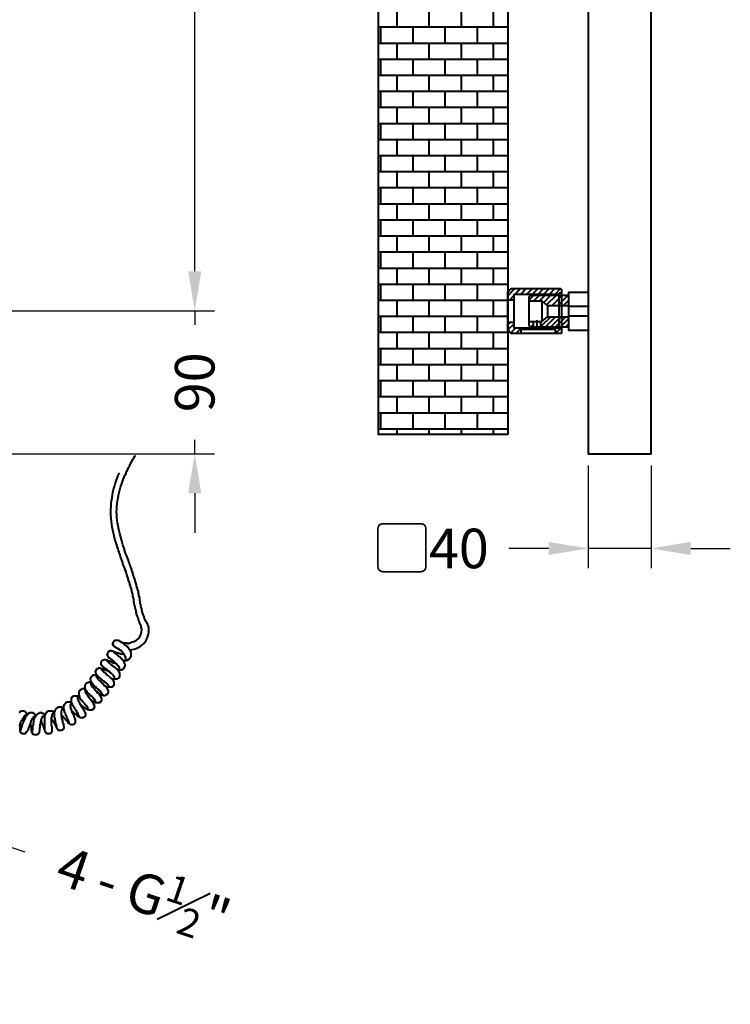
# Model space of a CAD drawing. Units: millimetres. Extents: x 149 to 1308, y 257 to 1662.
# Drawn here: x 859 to 1308, y 337 to 960 of the extents above; entities that cross this region are included whole.
import ezdxf

# ---------------------------------------------------------------- set-up
doc = ezdxf.new("R2010")
doc.units = ezdxf.units.MM
doc.styles.add('BLAIR ITC', font='blair-itc-medium.ttf', dxfattribs={"height": 25})
doc.dimstyles.new('BLAIR ITC', dxfattribs={"dimtxt": 25, "dimasz": 25, "dimexe": 12.5, "dimexo": 7.5, "dimgap": 7, "dimtad": 0, "dimdec": 0, "dimdsep": 46, "dimtxsty": 'BLAIR ITC', "dimcen": 0.09, "dimclrd": 8, "dimclre": 8, "dimclrt": 256, "dimadec": 0, "dimazin": 0, "dimtfac": 1, "dimtdec": 0, "dimtmove": 0, "dimatfit": 3, "dimfxl": 1, "dimtfill": 1, "dimtolj": 1, "dimtzin": 0, "dimarcsym": 0})

# ---------------------------------------------------------------- blocks, each defined once
blk = doc.blocks.new('*D18')
at = {"color": 8, "lineweight": -2, "transparency": 16777216}
for p, q in [((969.43, 800.59), (969.43, 825.59)), ((812.5, 775.59), (981.93, 775.59)), ((969.43, 775.59), (969.43, 766.74)), ((969.43, 685.25), (969.43, 694.1)), ((832.3, 685.25), (981.93, 685.25)), ((969.43, 660.25), (969.43, 635.25))]:
    blk.add_line(p, q, dxfattribs=at)
at = {"color": 8, "transparency": 16777216}
for points in [[(965.27, 800.59), (973.6, 800.59), (969.43, 775.59)], [(965.27, 660.25), (973.6, 660.25), (969.43, 685.25)]]:
    blk.add_solid(points, dxfattribs=at)
at = {"layer": 'Defpoints', "color": 0, "transparency": 16777216}
for p in [(805, 775.59), (969.43, 775.59), (824.8, 685.25)]:
    blk.add_point(p, dxfattribs=at)
at = {"lineweight": 40, "transparency": 16777216, "insert": (969.43, 730.42), "char_height": 25, "attachment_point": 5, "rotation": 90, "style": 'BLAIR ITC', "bg_fill": 3, "box_fill_scale": 1.1, "bg_fill_color": 256, "bg_fill_true_color": 13158600, "bg_fill_transparency": 0}
blk.add_mtext('\\A1;90', dxfattribs=at)
blk = doc.blocks.new('*D21')
at = {"color": 8, "lineweight": -2, "transparency": 16777216}
for p, q in [((812.5, 1395.62), (981.93, 1395.62)), ((969.43, 1370.62), (969.43, 1136.16)), ((969.43, 800.59), (969.43, 1035.04)), ((812.5, 775.59), (981.93, 775.59))]:
    blk.add_line(p, q, dxfattribs=at)
at = {"color": 8, "transparency": 16777216}
for points in [[(965.27, 1370.62), (973.6, 1370.62), (969.43, 1395.62)], [(965.27, 800.59), (973.6, 800.59), (969.43, 775.59)]]:
    blk.add_solid(points, dxfattribs=at)
at = {"layer": 'Defpoints', "color": 0, "transparency": 16777216}
for p in [(805, 1395.62), (805, 775.59), (969.43, 775.59)]:
    blk.add_point(p, dxfattribs=at)
at = {"lineweight": 40, "transparency": 16777216, "insert": (969.43, 1085.6), "char_height": 25, "attachment_point": 5, "rotation": 90, "style": 'BLAIR ITC', "bg_fill": 3, "box_fill_scale": 1.1, "bg_fill_color": 256, "bg_fill_true_color": 13158600, "bg_fill_transparency": 0}
blk.add_mtext('\\A1;620', dxfattribs=at)
blk = doc.blocks.new('*D27')
at = {"color": 8, "lineweight": -2, "transparency": 16777216}
for p, q in [((771.34, 464.36), (747.67, 472.43)), ((795, 456.3), (815, 449.48)), ((862.33, 433.35), (838.67, 441.41))]:
    blk.add_line(p, q, dxfattribs=at)
at = {"color": 8, "transparency": 16777216}
for points in [[(772.68, 468.3), (769.99, 460.42), (795, 456.3)], [(840.01, 445.36), (837.32, 437.47), (815, 449.48)]]:
    blk.add_solid(points, dxfattribs=at)
at = {"layer": 'Defpoints', "color": 0, "transparency": 16777216}
for p in [(795, 456.3), (815, 449.48)]:
    blk.add_point(p, dxfattribs=at)
at = {"lineweight": 40, "transparency": 16777216, "insert": (937.17, 407.84), "char_height": 25, "attachment_point": 5, "rotation": 341.17962, "style": 'BLAIR ITC', "bg_fill": 3, "box_fill_scale": 1.1, "bg_fill_color": 256, "bg_fill_true_color": 13158600, "bg_fill_transparency": 0}
blk.add_mtext('\\A1;4 - G{\\H0.7x;\\S1#2;}"', dxfattribs=at)
blk = doc.blocks.new('*D28')
at = {"color": 8, "lineweight": -2, "transparency": 16777216}
for p, q in [((1218, 677.75), (1218, 612.9)), ((1257.88, 677.75), (1257.88, 612.9)), ((1193, 625.4), (1168, 625.4)), ((1257.88, 625.4), (1218, 625.4)), ((1282.88, 625.4), (1307.88, 625.4))]:
    blk.add_line(p, q, dxfattribs=at)
at = {"color": 8, "transparency": 16777216}
for points in [[(1193, 629.57), (1193, 621.23), (1218, 625.4)], [(1282.88, 629.57), (1282.88, 621.23), (1257.88, 625.4)]]:
    blk.add_solid(points, dxfattribs=at)
at = {"layer": 'Defpoints', "color": 0, "transparency": 16777216}
for p in [(1218, 685.25), (1257.88, 685.25), (1218, 625.4)]:
    blk.add_point(p, dxfattribs=at)
at = {"lineweight": 40, "transparency": 16777216, "insert": (1119.29, 625.4), "char_height": 25, "attachment_point": 5, "style": 'BLAIR ITC', "bg_fill": 3, "box_fill_scale": 1.1, "bg_fill_color": 256, "bg_fill_true_color": 13158600, "bg_fill_transparency": 0}
blk.add_mtext('\\A1;{\\fArial|b1|i0|c0|p34;▢}40', dxfattribs=at)

msp = doc.modelspace()

# ---------------------------------------------------------------- hatches: boundary and pattern name
at = {"lineweight": 40}
h = msp.add_hatch(dxfattribs=at)
h.set_pattern_fill('AR-B816', color=256, scale=0.05)
h.paths.add_polyline_path([(1167.4, 1471.07), (1085.54, 1471.37), (1085.54, 697.46), (1167.4, 697.46)])

# ---------------------------------------------------------------- linework, layer by layer
for p, q in [((917.76, 560.29), (918.65, 560.29)), ((874.6, 510.29), (874.6, 519.22)), ((859.41, 513.86), (859.41, 515.64))]:
    msp.add_line(p, q, dxfattribs=at)
for points in [[(1257.88, 1485.36), (1218, 1485.36), (1218, 685.25), (1257.88, 685.25)], [(1167.4, 697.46), (1085.54, 697.46), (1085.54, 1471.37), (1167.4, 1471.07)]]:
    msp.add_lwpolyline(points, close=True, dxfattribs=at)
for points in [[(1171.56, 789.43), (1167.4, 784.97)], [(1167.4, 763.24), (1167.4, 787.35)], [(1171.27, 785.56), (1168.29, 782.29)], [(1169.48, 761.45), (1200.73, 761.45), (1201.33, 761.75), (1201.33, 788.84), (1200.73, 789.43), (1169.48, 789.43)], [(1199.84, 764.73), (1171.27, 764.73), (1171.27, 786.16), (1199.84, 786.16)], [(1175.14, 789.43), (1172.16, 786.16)], [(1178.71, 789.43), (1175.73, 786.16)], [(1182.58, 789.43), (1179.3, 786.16)], [(1205.79, 766.21), (1204.9, 765.32), (1181.98, 765.32), (1180.79, 766.21), (1180.79, 784.37), (1181.98, 785.56), (1204.9, 785.56), (1205.79, 784.37)], [(1183.77, 785.56), (1180.79, 782.59)], [(1186.15, 789.43), (1182.87, 786.16)], [(1187.34, 785.56), (1183.77, 781.99)], [(1189.72, 789.43), (1186.45, 786.16)], [(1190.91, 785.56), (1187.34, 781.99)], [(1193.29, 789.43), (1190.02, 786.16)], [(1194.48, 785.56), (1190.02, 780.8)], [(1198.06, 785.56), (1191.8, 779.31)], [(1196.86, 789.43), (1193.59, 786.16)], [(1201.63, 785.56), (1195.08, 778.72)], [(1200.44, 789.43), (1197.16, 786.16)], [(1205.2, 785.26), (1198.65, 778.72)], [(1201.33, 786.75), (1199.84, 786.75)], [(1201.33, 764.13), (1199.84, 764.13), (1199.84, 786.75)], [(1218, 763.24), (1205.79, 763.24), (1205.79, 787.35), (1218, 787.35)], [(1171.27, 782.29), (1167.4, 782.29)], [(1180.79, 781.99), (1188.83, 781.99)], [(1192.4, 778.72), (1188.83, 781.99), (1188.83, 768.89)], [(1205.79, 778.72), (1192.4, 778.72), (1192.4, 771.87), (1205.79, 771.87)], [(1205.79, 782.29), (1202.22, 778.72)], [(1218, 778.42), (1205.79, 778.42)], [(1180.79, 768.89), (1188.83, 768.89), (1192.4, 771.87)], [(1194.48, 771.87), (1188.23, 765.62)], [(1197.46, 771.87), (1190.91, 765.32)], [(1200.73, 771.87), (1194.19, 765.32)], [(1204.01, 771.87), (1197.16, 765.32)], [(1205.79, 772.47), (1218, 772.47)], [(1168.59, 768.3), (1167.4, 767.11)], [(1171.27, 768.3), (1167.4, 768.3)], [(1171.27, 767.41), (1167.4, 763.54)], [(1183.47, 767.11), (1181.68, 765.32)], [(1183.47, 765.32), (1183.47, 768.89)], [(1185.85, 764.43), (1185.85, 769.79)], [(1188.23, 765.32), (1188.23, 768.89)], [(1205.79, 770.68), (1200.44, 765.32)], [(1205.79, 767.41), (1203.71, 765.32)], [(1172.16, 764.73), (1168.88, 761.45)], [(1175.73, 764.73), (1172.46, 761.45)], [(1197.46, 763.83), (1175.43, 763.83), (1175.43, 761.45)], [(1179.3, 764.73), (1178.41, 763.83)], [(1180.49, 763.83), (1180.49, 764.73)], [(1192.4, 763.83), (1192.4, 764.73)], [(1195.97, 764.43), (1195.67, 763.83)], [(1200.44, 764.13), (1197.46, 761.45), (1197.46, 763.83)], [(924.6, 559.1), (924.3, 559.1), (924.3, 559.4), (924.01, 559.4), (924.01, 559.7), (923.71, 559.7), (923.41, 560.29), (923.11, 560.59), (922.82, 560.89), (922.52, 561.19), (922.22, 561.19), (921.63, 561.48), (921.63, 561.78), (921.03, 561.78), (921.03, 562.08), (920.73, 562.08), (920.43, 562.37), (920.14, 562.37), (919.84, 562.67), (919.54, 562.67), (919.54, 562.97), (918.95, 562.97), (918.95, 563.27), (918.65, 563.27), (918.65, 563.57), (918.35, 563.57), (918.35, 563.87), (918.05, 563.87), (918.05, 564.16), (917.76, 564.16), (917.76, 565.65), (918.05, 565.65), (918.05, 566.24), (918.35, 566.54), (918.35, 566.84), (918.65, 567.14), (918.95, 567.14), (918.95, 567.44), (921.03, 567.44), (921.03, 567.14), (921.63, 567.14), (921.92, 566.84), (922.22, 566.84), (922.82, 566.54), (922.82, 566.24), (923.41, 566.24), (923.71, 565.95)], [(921.92, 548.39), (921.92, 549.88), (921.63, 550.17), (921.63, 550.47), (921.33, 550.77), (921.03, 551.07), (921.03, 551.36), (920.73, 551.36), (920.73, 551.66), (920.43, 551.96), (920.14, 552.26), (919.84, 552.55), (919.54, 552.85), (918.95, 553.45), (918.35, 554.04), (918.05, 554.04), (917.76, 554.34), (917.46, 554.64), (917.16, 554.64), (917.16, 554.93), (916.86, 555.23), (916.57, 555.23), (916.27, 555.53), (915.97, 555.83), (915.67, 556.13), (915.37, 556.13), (915.37, 556.42), (915.08, 556.42), (915.08, 556.72), (914.78, 556.72), (914.78, 557.02), (914.48, 557.32), (914.48, 557.91), (914.18, 557.91), (914.18, 558.51), (914.48, 558.51), (914.48, 559.4), (914.78, 559.7), (914.78, 560), (915.08, 560), (915.08, 560.29), (915.37, 560.29), (915.37, 560.59), (915.97, 560.59), (915.97, 560.89), (916.57, 560.89), (916.86, 560.59), (917.76, 560.59), (917.76, 560.29)], [(918.05, 560.29), (918.05, 560), (918.35, 560), (918.35, 559.7), (918.65, 559.7), (918.65, 559.4), (918.95, 559.4), (918.95, 559.1), (919.24, 559.1), (919.54, 558.8), (919.84, 558.51), (920.14, 558.51), (920.43, 558.21), (920.73, 557.91), (921.03, 557.61), (921.33, 557.32), (921.63, 557.02), (922.22, 556.72), (922.52, 556.42), (922.82, 556.13), (923.11, 555.83), (923.41, 555.53), (923.71, 554.93), (924.01, 554.64), (924.3, 554.34), (924.6, 554.04), (924.6, 553.45), (924.9, 553.15), (924.9, 552.85), (925.2, 552.55), (925.2, 550.77), (924.9, 550.47), (924.9, 549.88), (924.6, 549.88), (924.6, 549.58), (924.3, 549.28), (924.01, 549.28), (924.01, 548.98), (923.71, 548.98), (923.71, 548.68), (923.11, 548.68), (923.11, 548.39), (921.03, 548.39)], [(918.35, 560.29), (918.65, 560), (919.24, 560), (919.54, 559.7), (920.14, 559.7), (920.43, 559.4), (921.33, 559.4), (921.33, 559.1), (921.92, 559.1), (922.82, 558.8), (924.01, 558.8), (924.01, 558.51), (924.6, 558.51), (924.6, 559.1)], [(918.65, 560), (918.65, 560.29)], [(923.11, 566.24), (923.41, 565.95), (924.3, 565.95)], [(923.71, 565.95), (923.71, 565.65), (924.01, 565.65), (924.3, 565.35), (924.9, 564.76), (925.2, 564.76), (925.5, 564.46), (925.79, 564.16), (926.09, 563.87), (926.39, 563.87), (926.39, 563.57), (926.69, 563.57), (926.98, 563.27), (926.98, 562.97), (927.28, 562.97), (927.28, 562.67), (927.58, 562.37), (927.88, 562.08), (927.88, 561.78), (928.17, 561.78), (928.17, 561.48), (928.47, 561.19), (928.47, 560.89), (928.77, 560.59), (928.77, 560), (929.07, 560), (929.07, 557.02), (928.77, 557.02), (928.77, 556.42), (928.47, 556.13), (928.47, 555.83), (928.17, 555.83), (928.17, 555.53), (927.88, 555.53), (927.88, 555.23), (927.58, 555.23), (927.58, 554.93), (926.98, 554.93), (926.98, 554.64), (926.09, 554.64), (925.79, 554.34), (924.01, 554.34)], [(924.3, 565.95), (924.9, 565.65), (926.69, 565.65), (926.98, 565.35), (927.88, 565.35), (928.17, 565.65), (929.07, 565.65), (929.36, 565.95), (929.36, 566.24)], [(918.35, 542.73), (918.65, 543.03), (918.65, 544.22), (918.35, 544.22), (918.35, 544.82), (918.05, 544.82), (918.05, 545.11), (917.76, 545.41), (917.46, 545.71), (917.16, 546.01), (916.57, 546.6), (916.27, 546.6), (916.27, 546.9), (915.67, 547.2), (915.08, 547.79), (914.78, 548.09), (914.18, 548.39), (913.59, 548.98), (912.99, 549.28), (912.7, 549.58), (912.4, 549.88), (912.1, 549.88), (912.1, 550.17), (911.8, 550.17), (911.51, 550.47), (911.21, 550.77), (911.21, 551.07), (910.91, 551.07), (910.91, 551.36), (910.61, 551.36), (910.61, 551.66), (910.31, 551.96), (910.31, 553.45), (910.61, 553.75), (910.61, 554.04), (911.21, 554.64), (911.51, 554.93), (911.8, 554.93), (912.1, 555.23), (913.29, 555.23), (913.59, 554.93), (914.18, 554.93), (914.18, 554.64), (914.78, 554.64), (915.08, 554.34), (915.37, 554.34), (915.67, 554.04), (916.27, 554.04), (916.57, 553.75), (916.86, 553.75), (917.16, 553.45), (917.46, 553.45), (917.76, 553.15), (918.35, 553.15), (918.65, 552.85), (919.54, 552.85)], [(913.89, 554.93), (913.89, 554.34), (914.18, 554.34), (914.18, 554.04), (914.48, 553.75), (914.78, 553.45), (915.08, 553.15), (915.37, 553.15), (915.67, 552.85), (915.97, 552.55), (916.27, 552.26), (916.57, 551.96), (916.86, 551.66), (917.46, 551.36), (917.76, 551.07), (918.05, 550.77), (918.65, 550.47), (918.95, 550.17), (919.24, 549.88), (919.84, 549.58), (920.14, 549.28), (920.43, 548.98), (920.73, 548.68), (921.03, 548.39), (921.03, 548.09), (921.33, 547.79), (921.33, 547.49), (921.63, 547.49), (921.63, 546.9), (921.92, 546.6), (921.92, 544.22), (921.63, 544.22), (921.63, 543.62), (921.33, 543.62), (921.33, 543.33), (921.03, 543.33), (920.43, 542.73), (917.16, 542.73)], [(925.5, 554.34), (925.79, 554.64), (925.79, 556.72), (925.5, 556.72), (925.5, 557.32), (925.2, 557.61), (924.9, 558.21), (924.9, 558.51), (924.6, 558.8)], [(907.93, 544.82), (907.93, 545.11), (907.64, 545.41), (907.34, 545.71), (907.34, 546.01), (907.04, 546.01), (907.04, 546.6), (906.74, 546.9), (906.74, 547.79), (907.04, 548.09), (907.04, 548.68), (907.34, 548.68), (907.34, 548.98), (907.93, 549.58), (908.53, 549.58), (908.53, 549.88), (909.72, 549.88), (910.02, 549.58), (910.61, 549.58), (910.91, 549.28), (911.51, 549.28), (911.8, 548.98), (912.4, 548.98), (912.7, 548.68), (912.99, 548.68), (913.29, 548.39), (913.89, 548.39), (914.48, 547.79), (915.08, 547.79)], [(910.31, 549.58), (910.31, 549.28), (910.61, 548.98), (910.61, 548.68), (910.91, 548.68), (910.91, 548.39), (911.21, 548.09), (911.51, 548.09), (911.51, 547.79), (911.8, 547.49), (912.1, 547.2), (912.4, 546.9), (912.7, 546.9), (912.99, 546.6), (913.29, 546.01), (913.89, 545.71), (914.18, 545.41), (914.48, 545.11), (914.78, 544.82), (915.37, 544.52), (915.67, 544.22), (915.97, 543.92), (916.27, 543.62), (916.57, 543.33), (917.16, 542.73), (917.46, 542.43), (917.76, 542.13), (918.05, 541.84), (918.05, 541.24), (918.35, 541.24), (918.35, 538.86), (918.05, 538.86), (918.05, 538.56), (917.76, 538.26), (917.46, 537.97), (917.16, 537.97), (917.16, 537.67), (914.18, 537.67), (913.89, 537.97), (913.59, 537.97), (913.29, 538.26), (912.99, 538.26)], [(910.61, 532.91), (910.91, 532.91), (910.91, 533.8), (910.61, 533.8), (910.61, 534.1), (910.31, 534.4), (910.02, 534.69), (910.02, 534.99), (909.72, 534.99), (909.72, 535.29), (909.42, 535.29), (909.42, 535.59), (909.12, 535.59), (909.12, 535.89), (908.83, 535.89), (908.53, 536.18), (908.23, 536.48), (907.64, 537.08), (907.34, 537.37), (907.04, 537.37), (907.04, 537.67), (906.44, 537.97), (906.15, 538.26), (905.85, 538.86), (905.55, 539.16), (905.25, 539.45), (904.96, 539.76), (904.36, 540.35), (904.36, 540.65), (904.06, 540.95), (904.06, 541.24), (903.77, 541.54), (903.77, 542.13), (903.47, 542.43), (903.47, 543.03), (903.77, 543.33), (903.77, 543.92), (904.06, 543.92), (904.06, 544.22), (904.66, 544.82), (904.96, 545.11), (905.25, 545.11), (905.25, 545.41), (907.04, 545.41), (907.34, 545.11), (907.64, 545.11), (907.93, 544.82)], [(908.23, 544.82), (907.04, 544.82), (907.04, 544.52), (907.34, 544.52), (907.34, 543.92), (908.23, 543.03), (908.23, 542.73), (908.53, 542.43), (908.83, 542.13), (909.42, 541.84), (909.72, 541.54), (910.02, 541.24), (910.31, 540.65), (910.61, 540.35), (910.91, 540.35), (911.21, 540.05), (911.51, 539.76), (911.8, 539.45), (912.1, 538.86), (912.7, 538.56), (912.99, 538.26), (913.29, 537.97), (913.59, 537.67), (913.59, 537.37), (913.89, 536.78), (914.18, 536.78), (914.18, 536.48), (914.48, 536.18), (914.48, 535.89), (914.78, 535.59), (914.78, 534.1), (914.48, 534.1), (914.48, 533.5), (914.18, 533.5), (914.18, 533.21), (913.89, 533.21), (913.89, 532.91), (913.59, 532.91), (913.29, 532.61), (912.99, 532.61), (912.7, 532.31), (911.8, 532.31), (911.8, 532.61), (910.61, 532.61), (910.31, 532.91), (910.02, 532.91), (909.72, 533.21), (909.42, 533.5), (909.12, 533.5), (908.83, 533.8), (908.53, 534.1), (907.93, 534.4)], [(914.48, 537.67), (914.78, 537.97), (915.08, 537.97), (915.08, 538.56), (914.48, 539.16), (914.48, 539.45), (914.18, 539.76), (913.89, 539.76), (913.89, 540.05), (913.59, 540.05), (913.29, 540.35), (913.29, 540.65), (912.99, 540.65), (912.7, 540.95), (912.4, 540.95), (912.4, 541.24), (911.8, 541.54), (911.21, 542.13), (910.61, 542.43), (910.31, 543.03), (909.72, 543.33), (909.42, 543.62), (909.12, 543.62), (908.83, 543.92), (908.83, 544.22), (908.53, 544.22), (908.23, 544.52), (908.23, 544.82)], [(901.98, 523.68), (901.98, 524.87), (901.68, 524.87), (901.68, 525.17), (901.38, 525.46), (901.09, 525.77), (901.09, 526.06), (900.79, 526.06), (900.49, 526.36), (900.19, 526.66), (899.9, 527.25), (899.6, 527.55), (898.71, 528.44), (898.41, 529.04), (897.52, 529.93), (897.22, 530.53), (896.92, 530.83), (896.92, 531.42), (896.62, 531.72), (896.62, 532.31), (896.32, 532.91), (896.32, 534.69), (896.62, 534.99), (896.62, 535.29), (896.92, 535.59), (896.92, 535.89), (897.22, 535.89), (897.22, 536.18), (897.52, 536.18), (897.81, 536.48), (898.11, 536.48), (898.41, 536.78), (899.3, 536.78), (899.6, 536.48), (900.19, 536.48), (900.19, 536.18), (900.49, 536.18)], [(906.74, 528.15), (906.74, 529.04), (906.44, 529.34), (906.44, 529.63), (906.15, 529.63), (906.15, 529.93), (905.85, 529.93), (905.85, 530.23), (905.55, 530.53), (904.36, 531.72), (904.06, 532.01), (903.47, 532.31), (903.17, 532.91), (902.87, 533.21), (902.58, 533.5), (902.28, 533.8), (901.68, 534.4), (901.38, 534.69), (901.38, 534.99), (900.79, 535.59), (900.79, 535.89), (900.49, 536.18), (900.49, 536.48), (900.19, 536.78), (900.19, 539.16), (900.49, 539.16), (900.49, 539.45), (900.79, 539.76), (900.79, 540.05), (901.09, 540.05), (901.09, 540.35), (901.38, 540.35), (901.68, 540.65), (901.98, 540.65), (902.28, 540.95), (903.47, 540.95), (903.77, 540.65), (904.36, 540.65)], [(900.79, 535.89), (900.19, 535.89), (900.19, 534.69), (900.49, 534.69), (900.49, 534.1), (900.79, 534.1), (900.79, 533.8), (901.09, 533.5), (901.09, 533.21), (901.38, 532.91), (901.68, 532.61), (901.68, 532.31), (901.98, 532.01), (902.28, 531.72), (902.28, 531.42), (902.58, 531.12), (902.87, 530.83), (902.87, 530.53), (903.17, 530.53), (903.17, 530.23), (903.77, 529.63), (904.06, 529.04), (904.36, 528.74), (905.25, 527.85), (905.25, 527.25), (905.55, 526.96), (905.55, 526.66), (905.85, 526.66), (905.85, 525.77), (906.15, 525.77), (906.15, 525.17), (905.85, 525.17), (905.85, 524.28), (905.55, 524.28), (905.55, 523.98), (905.25, 523.98), (905.25, 523.68), (904.96, 523.68), (904.96, 523.38), (904.36, 523.38), (904.36, 523.09), (902.87, 523.09), (902.58, 523.38), (901.98, 523.38), (901.68, 523.68)], [(904.66, 540.05), (903.77, 540.05), (903.77, 539.45), (904.06, 539.45), (904.06, 538.86), (904.36, 538.56), (904.36, 538.26), (904.66, 538.26), (904.66, 537.97), (904.96, 537.67), (905.25, 537.37), (905.85, 536.78), (906.15, 536.48), (906.44, 535.89), (906.74, 535.59), (907.04, 535.29), (907.64, 534.4), (908.23, 534.1), (908.53, 533.8), (908.83, 533.5), (909.12, 533.21), (909.42, 532.61), (909.42, 532.31), (909.72, 532.01), (910.02, 531.72), (910.02, 531.42), (910.31, 531.42), (910.31, 530.83), (910.61, 530.53), (910.61, 529.34), (910.31, 529.34), (910.31, 528.74), (910.02, 528.74), (910.02, 528.44), (909.72, 528.44), (909.72, 528.15), (909.42, 528.15), (909.42, 527.85), (906.74, 527.85), (906.44, 528.15)], [(904.36, 540.35), (904.66, 540.35)], [(896.32, 519.22), (896.32, 519.51), (896.03, 519.51), (896.03, 520.11), (895.73, 520.41), (895.73, 521), (895.43, 521.3), (895.43, 521.6), (895.13, 521.9), (894.84, 522.19), (894.84, 522.49), (894.54, 522.79), (894.24, 523.38), (893.65, 523.98), (893.65, 524.28), (893.35, 524.28), (893.35, 524.87), (893.05, 525.17), (892.75, 525.77), (892.45, 526.06), (892.16, 526.36), (892.16, 526.96), (891.86, 527.25), (891.86, 527.55), (891.56, 528.15), (891.56, 530.83), (891.86, 530.83), (891.86, 531.42), (892.16, 531.42), (892.16, 531.72), (892.45, 531.72), (892.45, 532.01), (892.75, 532.01), (893.05, 532.31), (895.43, 532.31), (895.73, 532.01), (896.32, 532.01), (896.62, 531.72)], [(896.92, 531.12), (896.32, 531.12), (896.32, 531.42), (895.73, 531.42), (895.73, 531.12), (895.43, 531.12), (895.43, 530.23), (895.73, 529.93), (895.73, 529.34), (896.03, 529.04), (896.03, 528.74), (896.32, 528.44), (896.32, 528.15), (896.62, 527.85), (896.62, 527.55), (896.92, 527.25), (896.92, 526.96), (897.22, 526.96), (897.22, 526.36), (897.52, 526.06), (897.81, 525.46), (898.11, 525.17), (898.41, 524.57), (898.71, 524.28), (899, 523.68), (899.3, 523.38), (899.6, 523.09), (899.6, 522.49), (899.9, 522.19), (899.9, 521.9), (900.19, 521.9), (900.19, 521), (900.49, 521), (900.49, 519.81), (900.19, 519.81), (900.19, 519.22), (899.9, 519.22), (899.9, 518.92), (899.6, 518.92), (899.3, 518.62), (899, 518.62), (899, 518.32), (897.22, 518.32), (897.22, 518.62), (896.62, 518.62), (896.32, 518.92), (896.03, 519.22)], [(906.74, 528.15), (906.15, 528.15), (905.85, 528.44), (905.55, 528.74), (904.96, 528.74), (904.66, 529.04), (904.06, 529.63), (903.77, 529.63)], [(882.33, 512.97), (882.04, 513.26), (882.04, 514.16), (881.74, 514.16), (881.74, 515.35), (881.44, 515.64), (881.44, 516.24), (881.14, 516.84), (881.14, 517.73), (880.85, 518.32), (880.85, 522.49), (881.14, 522.49), (881.14, 523.09), (881.44, 523.38), (881.44, 523.68), (882.04, 524.28), (882.33, 524.57), (882.63, 524.57), (882.63, 524.87), (883.23, 524.87), (883.23, 525.17), (885.01, 525.17), (885.01, 524.87), (885.61, 524.87), (885.91, 524.57), (886.2, 524.57), (886.5, 524.28), (886.8, 523.98)], [(886.8, 523.38), (886.5, 523.38), (886.2, 523.68), (886.2, 523.38), (885.61, 523.38), (885.31, 523.09), (885.31, 522.79), (885.01, 522.49), (885.01, 519.81), (885.31, 519.22), (885.31, 518.02), (885.61, 517.43), (885.61, 516.84), (885.91, 516.54), (885.91, 515.35), (886.2, 515.05), (886.2, 514.45), (886.5, 514.45), (886.5, 513.26), (886.8, 512.97), (886.8, 511.77), (886.5, 511.47), (886.5, 511.18), (886.2, 510.88), (885.91, 510.88), (885.91, 510.58), (885.61, 510.58), (885.31, 510.29), (883.53, 510.29), (883.53, 510.58), (883.23, 510.58), (882.93, 510.88), (882.93, 511.18), (882.63, 511.18), (882.63, 511.47), (882.33, 511.77), (882.33, 512.97)], [(892.16, 526.96), (891.26, 526.96), (890.97, 526.66), (890.97, 526.06), (890.67, 526.06), (890.67, 525.77), (890.97, 525.46), (890.97, 524.28), (891.26, 523.98), (891.26, 523.38), (891.56, 523.09), (891.56, 522.79), (891.86, 522.49), (891.86, 521.9), (892.16, 521.6), (892.16, 521), (892.75, 520.41), (892.75, 520.11), (893.05, 519.51), (893.05, 518.92), (893.35, 518.62), (893.35, 518.32), (893.65, 518.02), (893.65, 517.43), (893.94, 517.13), (893.94, 515.05), (893.65, 515.05), (893.65, 514.75), (893.05, 514.16), (892.45, 514.16), (892.16, 513.86), (891.56, 513.86), (891.26, 514.16), (890.67, 514.16), (890.37, 514.45), (890.07, 514.75), (889.78, 514.75), (889.48, 515.05), (889.48, 515.35), (889.18, 515.64), (888.88, 515.94), (888.59, 516.24), (888.29, 516.54), (888.29, 516.84), (887.99, 517.13), (887.69, 517.43), (887.39, 517.73), (887.1, 518.02), (886.8, 518.32), (886.5, 518.92), (886.2, 519.22), (885.61, 519.51), (885.31, 519.81), (885.01, 520.11)], [(889.78, 515.05), (889.78, 514.75), (890.07, 515.05), (890.07, 515.64), (889.78, 515.64), (889.78, 516.24), (889.48, 516.54), (889.48, 516.84), (889.18, 517.43), (889.18, 517.73), (888.88, 518.02), (888.59, 518.92), (888.29, 519.51), (887.99, 520.11), (887.99, 520.41), (887.69, 520.7), (887.69, 521.3), (887.39, 521.6), (887.1, 522.19), (887.1, 522.79), (886.8, 523.38), (886.8, 526.36), (887.1, 526.36), (887.1, 526.96), (887.39, 526.96), (887.39, 527.25), (887.69, 527.55), (887.99, 527.55), (887.99, 527.85), (888.29, 527.85), (888.29, 528.15), (888.59, 528.15), (888.88, 528.44), (890.67, 528.44), (890.97, 528.15), (891.26, 528.15), (891.56, 527.85), (891.86, 527.85)], [(901.98, 523.68), (901.38, 523.68), (901.09, 523.98), (900.79, 523.98), (900.19, 524.28), (899.9, 524.57), (899.3, 524.87), (899, 525.17), (898.71, 525.46), (898.11, 525.77), (897.81, 526.06), (897.22, 526.36)], [(858.52, 521.9), (858.82, 521.9), (858.82, 522.19), (859.12, 522.19), (859.41, 522.49), (859.71, 522.49), (860.01, 522.79), (861.5, 522.79), (861.8, 522.49), (862.09, 522.49), (862.39, 522.19), (862.69, 521.9), (862.69, 521.6), (862.99, 521.6), (862.99, 521.3), (863.28, 521), (863.28, 520.11)], [(859.12, 510.29), (859.41, 510.29), (859.41, 510.88), (859.71, 511.18), (859.71, 511.77), (860.01, 512.07), (860.01, 512.37), (860.31, 512.97), (860.31, 513.26), (860.61, 513.86), (860.61, 514.16), (860.9, 515.05), (861.2, 515.64), (861.2, 515.94), (861.5, 516.24), (861.5, 516.54), (861.8, 516.84), (862.09, 517.43), (862.09, 517.73), (862.39, 518.32), (862.39, 518.62), (862.69, 518.92), (862.99, 519.22), (862.99, 519.81)], [(868.64, 519.22), (868.05, 519.22), (867.75, 518.92), (867.45, 518.92), (867.45, 518.62), (867.15, 518.32), (866.86, 518.02), (866.86, 517.73), (866.56, 517.43), (866.56, 517.13), (866.26, 516.84), (865.96, 516.24), (865.96, 515.94), (865.67, 515.64), (865.67, 515.05), (865.37, 514.45), (865.37, 514.16), (865.07, 513.86), (865.07, 513.26), (864.77, 512.67), (864.77, 512.37), (864.47, 511.77), (864.18, 511.47), (864.18, 510.88), (863.88, 510.58), (863.88, 510.29), (863.58, 509.99), (863.28, 509.69), (863.28, 509.39), (862.99, 509.39), (862.99, 509.1), (862.39, 508.5), (862.09, 508.5), (862.09, 508.2), (860.61, 508.2), (860.61, 508.5), (860.01, 508.5), (860.01, 508.8), (859.71, 508.8), (859.71, 509.1), (859.41, 509.1), (859.41, 509.39), (859.12, 509.69), (859.12, 513.86), (859.41, 513.86)], [(862.99, 519.81), (862.69, 520.11), (862.39, 520.11), (862.39, 519.81), (862.09, 519.81), (862.09, 519.51), (861.8, 519.51), (861.8, 519.22), (861.5, 519.22), (861.5, 518.92), (861.2, 518.62), (861.2, 518.32), (860.9, 518.02), (860.61, 517.73), (860.31, 517.43), (860.31, 516.84), (859.71, 516.24), (859.41, 515.64)], [(862.99, 519.51), (863.28, 519.81), (863.58, 520.11), (863.58, 520.41), (863.88, 520.7), (864.18, 520.7), (864.47, 521), (864.47, 521.3), (865.07, 521.3), (865.07, 521.6), (867.15, 521.6), (867.15, 521.3), (867.75, 521.3), (867.75, 521), (868.05, 521), (868.34, 520.7), (868.64, 520.41), (868.64, 520.11), (868.94, 520.11)], [(874.6, 519.22), (874.3, 519.51), (874, 519.51), (873.7, 519.22), (873.4, 519.22), (873.4, 518.92), (873.11, 518.92), (873.11, 518.62), (872.81, 518.62), (872.81, 518.02), (872.51, 518.02), (872.51, 517.43), (872.21, 517.13), (872.21, 516.24), (871.92, 515.94), (871.92, 514.45), (871.62, 513.86), (871.62, 512.37), (871.32, 511.77), (871.32, 510.29), (871.02, 509.99), (871.02, 508.8), (870.73, 508.5), (870.73, 508.2), (870.43, 508.2), (870.43, 507.91), (870.13, 507.91), (869.83, 507.61), (867.75, 507.61), (867.45, 507.91), (867.15, 507.91), (867.15, 508.2), (866.86, 508.5), (866.86, 508.8), (866.56, 508.8), (866.56, 509.99), (866.26, 510.29), (866.26, 512.97), (865.96, 513.56), (865.96, 515.64)], [(866.56, 509.69), (866.86, 509.69), (866.86, 510.58), (867.15, 510.88), (867.15, 512.97), (867.45, 513.86), (867.45, 515.35), (867.75, 515.64), (867.75, 516.54), (868.05, 517.13), (868.05, 518.02), (868.34, 518.32), (868.34, 518.62), (868.64, 518.92), (868.94, 519.22), (868.94, 520.11)], [(868.94, 519.81), (869.24, 519.81), (869.54, 520.11), (869.54, 520.41), (869.83, 520.7), (870.13, 520.7), (870.43, 521), (870.73, 521), (870.73, 521.3), (871.32, 521.3), (871.62, 521.6), (872.51, 521.6), (872.51, 521.3), (873.4, 521.3), (873.7, 521), (874, 521), (874.3, 520.7), (874.6, 520.41), (874.89, 520.11)], [(874.6, 510.88), (874.3, 511.18), (874.3, 511.77), (874, 512.07), (874, 512.67), (873.7, 512.97), (873.7, 513.56), (873.4, 513.86), (872.81, 515.35), (872.81, 515.64), (872.51, 516.24), (872.51, 516.54), (872.21, 516.84)], [(874.6, 519.22), (874.89, 519.51), (874.89, 520.41), (875.19, 520.7), (875.19, 521), (875.49, 521.3), (875.49, 521.6), (875.79, 521.6), (875.79, 521.9), (876.08, 521.9), (876.08, 522.19), (876.38, 522.19), (876.38, 522.49), (876.68, 522.49), (876.98, 522.79), (879.36, 522.79), (879.36, 522.49), (879.95, 522.49), (879.95, 522.19), (880.25, 522.19), (880.85, 521.6)], [(880.85, 521), (880.55, 521), (880.55, 521.3), (879.95, 521.3), (879.95, 521), (879.66, 521), (879.66, 520.7), (879.36, 520.7), (879.36, 520.41), (879.06, 520.11), (879.06, 518.92), (878.76, 518.62), (878.76, 513.56), (879.06, 512.97), (879.06, 509.39), (878.76, 509.1), (878.76, 508.8), (878.46, 508.8), (878.46, 508.5), (877.87, 508.5), (877.57, 508.2), (876.38, 508.2), (876.38, 508.5), (875.79, 508.5), (875.49, 508.8), (875.19, 509.1), (875.19, 509.39), (874.89, 509.69), (874.89, 509.99), (874.6, 510.29)], [(882.33, 512.07), (882.04, 512.37), (882.04, 512.67), (881.74, 512.97), (881.74, 513.26), (881.44, 513.56), (881.44, 513.86), (881.14, 514.16), (881.14, 514.45), (880.85, 514.75), (880.55, 515.05), (880.55, 515.35), (880.25, 515.64), (880.25, 515.94), (879.95, 515.94), (879.95, 516.24), (879.66, 516.54), (879.36, 516.84), (879.06, 517.43), (879.06, 517.73), (878.76, 518.02)], [(896.32, 519.22), (895.73, 519.22), (895.13, 519.51), (894.84, 519.81), (894.54, 520.41), (893.94, 520.7), (893.65, 521), (893.05, 521.3), (892.45, 522.19), (891.56, 522.79)], [(859.41, 515.35), (858.82, 514.45), (858.82, 513.86), (858.22, 513.26)]]:
    msp.add_lwpolyline(points, dxfattribs=at)
for points in [[(940.08, 576.81), (939.78, 577.26), (939.19, 578.45), (938.89, 578.75), (938, 580.53), (937.7, 581.13), (937.7, 581.43), (937.4, 581.73), (937.4, 582.32), (937.1, 582.62), (937.1, 583.21), (936.81, 583.51), (936.81, 583.81), (936.51, 584.11), (936.51, 585), (936.21, 585.59), (936.21, 585.89), (935.91, 586.49), (935.91, 587.38), (935.62, 587.68), (935.62, 588.57), (935.32, 588.87), (935.32, 590.06), (935.02, 590.36), (935.02, 592.14), (934.72, 592.14), (934.72, 594.23), (934.43, 594.23), (934.43, 595.12), (934.13, 595.12), (934.13, 596.61), (933.83, 596.61), (933.83, 598.69), (933.53, 598.69), (933.53, 599.29), (933.24, 599.29), (933.24, 600.18), (932.94, 600.48), (932.94, 601.37), (932.64, 601.67), (932.64, 602.56), (932.34, 602.56), (932.34, 603.45), (932.04, 603.45), (932.04, 604.64), (931.75, 604.64), (931.75, 605.54), (931.45, 605.84), (931.45, 606.43), (931.15, 606.73), (931.15, 607.02), (930.85, 607.32), (930.85, 607.92), (930.56, 608.22), (930.56, 609.11), (930.26, 609.11), (930.26, 610.3), (929.96, 610.3), (929.96, 610.89), (929.66, 611.19), (929.66, 611.79), (929.37, 611.79), (929.37, 612.68), (929.07, 612.98), (929.07, 613.57), (928.77, 613.87), (928.77, 614.47), (928.47, 614.76), (928.47, 615.36), (928.17, 615.66), (928.17, 615.96), (927.88, 617.15), (927.58, 617.44), (927.58, 618.04), (927.28, 618.04), (927.28, 618.93), (926.98, 618.93), (926.98, 619.53), (926.69, 619.83), (926.69, 620.42), (926.39, 620.42), (926.39, 620.72, -0.03712), (921.03, 639.77, -0.087979), (920.44, 653.76, -0.052017), (923.71, 667.45), (923.71, 668.05), (924.01, 668.05), (924.01, 668.64), (924.31, 668.64), (924.31, 669.53), (924.6, 669.53), (924.6, 670.13), (924.9, 670.13), (924.9, 671.02), (925.2, 671.32), (925.2, 671.62), (925.5, 671.62), (925.5, 672.21), (925.79, 672.21), (925.79, 672.81), (926.09, 672.81), (926.09, 673.7), (926.39, 674), (926.39, 674.29), (926.69, 674.29), (926.69, 674.89), (926.98, 674.89), (926.98, 675.49), (927.28, 675.49), (927.28, 676.08), (927.58, 676.08), (927.58, 676.68), (927.88, 676.68), (927.88, 676.98), (928.17, 677.27), (928.17, 677.57), (928.47, 677.87), (928.47, 678.46), (928.77, 678.46), (928.77, 679.06), (929.07, 679.06), (929.07, 679.66), (929.37, 679.66), (929.37, 680.25), (929.66, 680.25), (929.66, 680.85), (929.96, 680.85), (929.96, 681.44), (930.26, 681.44), (930.26, 681.74), (930.56, 681.74), (930.85, 682.33), (930.85, 682.63), (931.15, 682.63), (931.15, 683.23), (931.45, 683.52), (931.45, 683.82), (931.75, 683.82), (931.75, 684.12)], [(935.66, 575.73), (935.62, 575.77), (935.62, 576.37), (935.32, 576.66), (935.02, 577.26), (935.02, 577.56), (934.72, 578.15), (934.43, 578.75), (934.43, 579.05), (933.83, 580.24), (933.83, 580.83), (933.53, 581.43), (933.53, 582.02), (933.24, 582.32), (932.94, 582.92), (932.94, 583.51), (932.64, 584.11), (932.64, 584.7), (932.34, 585.3), (932.34, 585.89), (932.04, 586.49), (932.04, 587.38), (931.75, 587.98), (931.75, 588.57), (931.45, 589.17), (931.45, 589.76), (931.15, 590.65), (931.15, 591.25), (930.85, 591.85), (930.85, 593.33), (930.56, 593.93), (930.56, 595.12), (930.26, 595.12), (930.26, 596.61), (929.96, 596.91), (929.96, 597.8), (929.66, 597.8), (929.66, 598.99), (929.37, 599.29), (929.37, 600.18), (929.07, 600.18), (929.07, 600.78), (928.77, 601.07), (928.77, 602.26), (928.47, 602.26), (928.47, 603.15), (928.17, 603.45), (928.17, 604.35), (927.88, 604.35), (927.88, 604.64), (927.58, 604.94), (927.58, 605.84), (927.28, 605.84), (927.28, 606.73), (926.98, 606.73), (926.98, 607.92), (926.69, 607.92), (926.69, 608.81), (926.39, 609.11), (926.39, 610), (926.09, 610), (926.09, 610.6), (925.79, 610.6), (925.79, 611.49), (925.5, 611.49), (925.5, 612.38), (925.2, 612.38), (925.2, 612.98), (924.9, 613.28), (924.9, 613.87), (924.6, 613.87), (924.6, 614.47), (924.31, 614.76), (924.31, 615.06), (924.01, 615.66), (924.01, 616.25), (923.71, 616.55), (923.71, 617.44), (923.41, 617.44), (923.41, 618.04), (923.11, 618.33), (923.11, 618.93), (922.82, 619.23), (922.82, 619.83), (922.52, 619.83), (922.52, 620.72), (922.22, 621.02), (922.22, 621.61), (921.92, 621.91), (921.92, 622.5), (921.63, 622.5), (921.63, 623.4), (921.33, 623.4), (921.33, 624.29), (921.03, 624.59), (921.03, 625.48), (920.73, 625.48), (920.73, 626.08), (920.44, 626.37), (920.44, 626.97), (920.14, 626.97), (920.14, 627.86), (919.84, 628.16), (919.84, 629.05), (919.54, 629.05), (919.54, 629.35, -0.048926), (916.57, 644.53, -0.062258), (917.46, 659.11, -0.076469), (921.92, 673.11)], [(928.27, 561.39, 0.488124), (940.08, 576.81, -0.465416)], [(929.36, 566.24, 0.463259), (935.66, 575.73, 0.453411)]]:
    msp.add_lwpolyline(points, format="xyb", dxfattribs=at)
for centre, start, end in [((1169.63, 787.5), 90.00001, 179.99999), ((1169.63, 763.39), 180.00001, 269.99999)]:
    msp.add_arc(centre, 1.93, start, end, dxfattribs=at)

# ---------------------------------------------------------------- dimensions: what is measured, and where the dimension line sits
dim = msp.add_diameter_dim_2p(p1=(795, 456.3), p2=(815, 449.48), text='4 - G{\\H0.7x;\\S1#2;}"', dimstyle='BLAIR ITC', dxfattribs=at)
dim.commit()
dim.dimension.update_dxf_attribs({"geometry": '*D27', "text_midpoint": (937.17, 407.84)})

# ---------------------------------------------------------------- next in the draw order: dimensions: what is measured, and where the dimension line sits
dim = msp.add_linear_dim(base=(969.43, 775.59), p1=(824.8, 685.25), p2=(805, 775.59), angle=90, dimstyle='BLAIR ITC', dxfattribs=at)
dim.commit()
dim.dimension.update_dxf_attribs({"geometry": '*D18', "text_midpoint": (969.43, 730.42)})
dim = msp.add_linear_dim(base=(1218, 625.4), p1=(1257.88, 685.25), p2=(1218, 685.25), text='{\\fArial|b1|i0|c0|p34;▢}<>', dimstyle='BLAIR ITC', dxfattribs=at)
dim.commit()
dim.dimension.update_dxf_attribs({"geometry": '*D28', "text_midpoint": (1119.29, 625.4)})

# ---------------------------------------------------------------- next in the draw order: dimensions: what is measured, and where the dimension line sits
dim = msp.add_linear_dim(base=(969.43, 775.59), p1=(805, 1395.62), p2=(805, 775.59), angle=90, dimstyle='BLAIR ITC', dxfattribs=at)
dim.commit()
dim.dimension.update_dxf_attribs({"geometry": '*D21', "text_midpoint": (969.43, 1085.6)})

doc.saveas('drawing.dxf')
